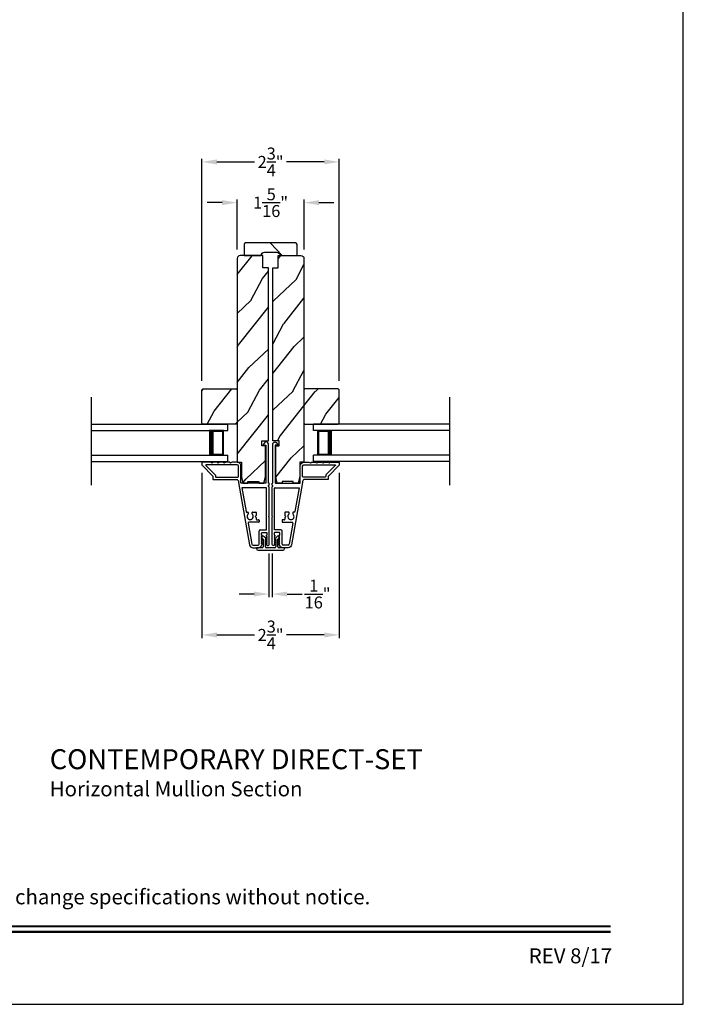
# Model space of a CAD drawing. Extents: x 34 to 136, y -200 to -156.
# Drawn here: x 55 to 68, y -200 to -180 of the extents above; entities that cross this region are included whole.
import ezdxf
from ezdxf.enums import TextEntityAlignment as Align

# ---------------------------------------------------------------- set-up
doc = ezdxf.new("R2010")
doc.units = 0
doc.header["$LTSCALE"] = 2
doc.header["$MEASUREMENT"] = 0
doc.header["$PDMODE"] = 3
doc.layers.get('0').update_dxf_attribs({"linetype": 'CONTINUOUS'})
doc.layers.get('DEFPOINTS').update_dxf_attribs({"color": 3, "linetype": 'CONTINUOUS'})
doc.layers.add('Dim', color=7, linetype='CONTINUOUS')
doc.styles.add('Arial', font='arial.ttf')
doc.styles.get("Standard").update_dxf_attribs({"font": 'arial.ttf'})
doc.dimstyles.get("Standard").update_dxf_attribs({"dimtxt": 0.24, "dimasz": 0.3, "dimexe": 0.0625, "dimexo": 0.18, "dimgap": 0.09, "dimtad": 0, "dimdec": 4, "dimzin": 0, "dimdsep": 46, "dimlunit": 4, "dimtxsty": 'Standard', "dimcen": 0, "dimadec": 5, "dimazin": 0, "dimtfac": 1, "dimtdec": 4, "dimtofl": 0, "dimtmove": 0, "dimatfit": 3, "dimfxl": 1, "dimtolj": 1, "dimtzin": 0, "dimarcsym": 0})
pattern_1 = [(61.8699, (16.79111, -39.9418), (-1.8736867, -3.08047044), [0.5, -4.5]), (51.5651, (16.12054, -39.92347), (0.4836882, 1.3289269), [1.118034, -1.118034]), (43.4349, (15.90923, -39.47032), (1.3899984, 1.75154305), [0.632456, -2.529822])]

# ---------------------------------------------------------------- blocks, each defined once
blk = doc.blocks.new('A$C213E3FBD')
for p, q in [((0.102, 0.264), (0.101, 0.263)), ((0.103, 0.251), (0.133, 0.221)), ((0.133, 0.221), (0.133, 0.065)), ((0.186, 0.238), (0.153, 0.27)), ((0.178, 0.216), (0.186, 0.224)), ((0.178, 0.065), (0.178, 0.216)), ((0.41, 0.27), (0.377, 0.238)), ((0.377, 0.224), (0.385, 0.216)), ((0.385, 0.216), (0.385, 0.065)), ((0.43, 0.221), (0.46, 0.251)), ((0.43, 0.065), (0.43, 0.221)), ((0.462, 0.263), (0.461, 0.264)), ((0, 0.04), (0, 0.032)), ((0.118, 0.05), (0.01, 0.05)), ((0.37, 0.05), (0.193, 0.05)), ((0.553, 0.05), (0.445, 0.05)), ((0.563, 0.032), (0.563, 0.04)), ((0.032, 0), (0.531, 0))]:
    blk.add_line(p, q)
for centre, radius, start, end in [((0.11, 0.258), 0.01, 150, 225), ((0.13, 0.247), 0.0326, 45, 150), ((0.179, 0.231), 0.01, 315, 45), ((0.385, 0.231), 0.01, 135, 225), ((0.433, 0.247), 0.0326, 30, 135), ((0.453, 0.258), 0.01, 315, 30), ((0.01, 0.04), 0.01, 90, 180), ((0.032, 0.032), 0.032, 180, 270), ((0.118, 0.065), 0.015, 270, 0), ((0.193, 0.065), 0.015, 180, 270), ((0.37, 0.065), 0.015, 270, 0), ((0.445, 0.065), 0.015, 180, 270), ((0.531, 0.032), 0.032, 270, 0), ((0.553, 0.04), 0.01, 0, 90)]:
    blk.add_arc(centre, radius, start, end)
blk = doc.blocks.new('*D307')
at = {"layer": 'DEFPOINTS', "color": 0, "transparency": 16777216}
for p in [(58.362, -188.879), (61.111, -188.879), (61.111, -192.306)]:
    blk.add_point(p, dxfattribs=at)
at = {"layer": 'Dim', "color": 0, "lineweight": -2, "transparency": 16777216}
for p, q in [((58.362, -189.059), (58.362, -192.369)), ((61.111, -189.059), (61.111, -192.369)), ((58.662, -192.306), (59.416, -192.306)), ((60.811, -192.306), (60.058, -192.306))]:
    blk.add_line(p, q, dxfattribs=at)
at = {"layer": 'Dim', "color": 0, "transparency": 16777216}
for points in [[(58.662, -192.256), (58.662, -192.356), (58.362, -192.306)], [(60.811, -192.256), (60.811, -192.356), (61.111, -192.306)]]:
    blk.add_solid(points, dxfattribs=at)
at = {"layer": 'Dim', "color": 0, "transparency": 16777216, "insert": (59.737, -192.306), "char_height": 0.24, "attachment_point": 5}
blk.add_mtext('\\A1;2{\\H1.000000x;\\S3/4;}"', dxfattribs=at)
blk = doc.blocks.new('*D308')
at = {"layer": 'DEFPOINTS', "color": 0, "transparency": 16777216}
for p in [(59.705, -190.493), (59.768, -190.493), (59.705, -191.487)]:
    blk.add_point(p, dxfattribs=at)
at = {"layer": 'Dim', "color": 0, "lineweight": -2, "transparency": 16777216}
for p, q in [((59.705, -190.673), (59.705, -191.55)), ((59.768, -190.673), (59.768, -191.55)), ((59.405, -191.487), (59.105, -191.487)), ((60.068, -191.487), (60.368, -191.487))]:
    blk.add_line(p, q, dxfattribs=at)
at = {"layer": 'Dim', "color": 0, "transparency": 16777216}
for points in [[(59.405, -191.437), (59.405, -191.537), (59.705, -191.487)], [(60.068, -191.437), (60.068, -191.537), (59.768, -191.487)]]:
    blk.add_solid(points, dxfattribs=at)
at = {"layer": 'Dim', "color": 0, "transparency": 16777216, "insert": (60.678, -191.487), "char_height": 0.24, "attachment_point": 5}
blk.add_mtext('\\A1;{\\H1.000000x;\\S1/16;}"', dxfattribs=at)
blk = doc.blocks.new('*D214')
at = {"layer": 'DEFPOINTS', "color": 0, "transparency": 16777216}
for p in [(60.406, -183.646), (59.067, -184.764), (60.406, -184.764)]:
    blk.add_point(p, dxfattribs=at)
at = {"layer": 'Dim', "color": 0, "lineweight": -2, "transparency": 16777216}
for p, q in [((59.067, -184.584), (59.067, -183.584)), ((60.406, -184.584), (60.406, -183.584)), ((58.767, -183.646), (58.467, -183.646)), ((60.706, -183.646), (61.006, -183.646))]:
    blk.add_line(p, q, dxfattribs=at)
at = {"layer": 'Dim', "color": 0, "transparency": 16777216}
for points in [[(58.767, -183.596), (58.767, -183.696), (59.067, -183.646)], [(60.706, -183.596), (60.706, -183.696), (60.406, -183.646)]]:
    blk.add_solid(points, dxfattribs=at)
at = {"layer": 'Dim', "color": 0, "transparency": 16777216, "insert": (59.737, -183.646), "char_height": 0.24, "attachment_point": 5}
blk.add_mtext('\\A1;1{\\H1.000000x;\\S5/16;}"', dxfattribs=at)
blk = doc.blocks.new('*D215')
at = {"layer": 'DEFPOINTS', "color": 0, "transparency": 16777216}
for p in [(61.111, -182.83), (58.362, -187.397), (61.111, -187.397)]:
    blk.add_point(p, dxfattribs=at)
at = {"layer": 'Dim', "color": 0, "lineweight": -2, "transparency": 16777216}
for p, q in [((58.362, -187.217), (58.362, -182.767)), ((58.662, -182.83), (59.416, -182.83)), ((60.811, -182.83), (60.058, -182.83)), ((61.111, -187.217), (61.111, -182.767))]:
    blk.add_line(p, q, dxfattribs=at)
at = {"layer": 'Dim', "color": 0, "transparency": 16777216}
for points in [[(58.662, -182.78), (58.662, -182.88), (58.362, -182.83)], [(60.811, -182.78), (60.811, -182.88), (61.111, -182.83)]]:
    blk.add_solid(points, dxfattribs=at)
at = {"layer": 'Dim', "color": 0, "transparency": 16777216, "insert": (59.737, -182.83), "char_height": 0.24, "attachment_point": 5}
blk.add_mtext('\\A1;2{\\H1.000000x;\\S3/4;}"', dxfattribs=at)
blk = doc.blocks.new('A$C21E64950')
for p, q in [((0, 0.75), (2.732, 0.75)), ((0, 0.625), (2.732, 0.625)), ((2.643, 0.625), (2.357, 0.625)), ((2.643, 0.125), (2.643, 0.625)), ((2.643, 0.625), (2.643, 0.625)), ((2.677, 0.625), (2.732, 0.625)), ((2.732, 0.625), (2.732, 0.75)), ((0, 0.125), (2.732, 0.125)), ((0, 0), (2.732, 0)), ((2.357, 0.125), (2.643, 0.125)), ((2.677, 0.125), (2.732, 0.125)), ((2.732, 0), (2.732, 0.125))]:
    blk.add_line(p, q)
for points, const_width in [([(2.402, 0.125), (2.402, 0.625)], 0.09), ([(2.643, 0.61), (2.402, 0.61)], 0.03), ([(2.628, 0.14), (2.628, 0.61)], 0.03), ([(2.643, 0.14), (2.402, 0.14)], 0.03)]:
    blk.add_lwpolyline(points, dxfattribs=dict(const_width=const_width))
blk = doc.blocks.new('A$C358360BE')
for p, q in [((0, 0.625), (0, 0.75)), ((2.732, 0.75), (0, 0.75)), ((0.055, 0.625), (0, 0.625)), ((2.732, 0.625), (0, 0.625)), ((0.089, 0.125), (0.089, 0.625)), ((0.089, 0.625), (0.089, 0.625)), ((0.089, 0.625), (0.375, 0.625)), ((0.055, 0.125), (0, 0.125)), ((0, 0), (0, 0.125)), ((2.732, 0.125), (0, 0.125)), ((2.732, 0), (0, 0)), ((0.375, 0.125), (0.089, 0.125))]:
    blk.add_line(p, q)
for points, const_width in [([(0.089, 0.61), (0.33, 0.61)], 0.03), ([(0.104, 0.14), (0.104, 0.61)], 0.03), ([(0.33, 0.125), (0.33, 0.625)], 0.09), ([(0.089, 0.14), (0.33, 0.14)], 0.03)]:
    blk.add_lwpolyline(points, dxfattribs=dict(const_width=const_width))

msp = doc.modelspace()

# ---------------------------------------------------------------- hatches: boundary and pattern name
h = msp.add_hatch()
h.set_pattern_fill('WOOD2', color=256, angle=295, style=0, pattern_type=2)
h.set_pattern_definition([(151.8699, (69.86236, -255.86951), (3.08047044, -1.8736867), [0.5, -4.5]), (141.5651, (69.84404, -256.5401), (-1.328927, 0.4836882), [1.118034, -1.118034]), (133.4349, (69.3909, -256.7514), (-1.751543, 1.3899984), [0.632456, -2.529822])])
edge = h.paths.add_edge_path()
edge.add_line((59.20534, -184.70413), (59.54934, -184.70413))
edge.add_arc((59.61234, -184.70413), 0.063, 90, 180, ccw=False)
edge.add_line((59.61234, -184.64113), (59.86084, -184.64113))
edge.add_arc((59.86084, -184.70413), 0.063, 0, 90, ccw=False)
edge.add_line((59.92384, -184.70413), (60.26784, -184.70413))
edge.add_line((60.26784, -184.70413), (60.26784, -184.48413))
edge.add_arc((60.23784, -184.48413), 0.03, 0, 90)
edge.add_line((60.23784, -184.45413), (59.23534, -184.45413))
edge.add_arc((59.23534, -184.48413), 0.03, 90, 180)
edge.add_line((59.20534, -184.48413), (59.20534, -184.70413))
h = msp.add_hatch()
h.set_pattern_fill('WOOD2', color=256, angle=205, style=0)
h.set_pattern_definition(pattern_1)
edge = h.paths.add_edge_path()
edge.add_line((59.56134, -188.41967), (59.69234, -188.41967))
edge.add_line((59.69234, -188.41967), (59.69234, -184.95413))
edge.add_line((59.69234, -184.95413), (59.58234, -184.95413))
edge.add_line((59.58234, -184.95413), (59.58234, -184.70413))
edge.add_line((59.58234, -184.70413), (59.12734, -184.70413))
edge.add_arc((59.12734, -184.76413), 0.06, 90, 180)
edge.add_line((59.06734, -184.76413), (59.06734, -188.84567))
edge.add_line((59.06734, -188.84567), (59.15284, -188.84567))
edge.add_line((59.15284, -188.84567), (59.15284, -189.14113))
edge.add_line((59.15284, -189.14113), (59.18384, -189.26613))
edge.add_line((59.18384, -189.26613), (59.28284, -189.26613))
edge.add_line((59.28284, -189.26613), (59.28284, -189.23513))
edge.add_line((59.28284, -189.23513), (59.50284, -189.23513))
edge.add_line((59.50284, -189.23513), (59.50284, -189.26613))
edge.add_line((59.50284, -189.26613), (59.60184, -189.26613))
edge.add_line((59.60184, -189.26613), (59.63284, -189.14113))
edge.add_line((59.63284, -189.14113), (59.63284, -188.51967))
edge.add_line((59.63284, -188.51967), (59.56134, -188.51967))
edge.add_line((59.56134, -188.51967), (59.56134, -188.41967))
h = msp.add_hatch()
h.set_pattern_fill('WOOD2', color=256, angle=205, style=0)
h.set_pattern_definition(pattern_1)
edge = h.paths.add_edge_path()
edge.add_line((59.91184, -188.41967), (59.78084, -188.41967))
edge.add_line((59.78084, -188.41967), (59.78084, -184.95413))
edge.add_line((59.78084, -184.95413), (59.89084, -184.95413))
edge.add_line((59.89084, -184.95413), (59.89084, -184.70413))
edge.add_line((59.89084, -184.70413), (60.34584, -184.70413))
edge.add_arc((60.34584, -184.76413), 0.06, 0, 90, ccw=False)
edge.add_line((60.40584, -184.76413), (60.40584, -188.84567))
edge.add_line((60.40584, -188.84567), (60.32034, -188.84567))
edge.add_line((60.32034, -188.84567), (60.32034, -189.14113))
edge.add_line((60.32034, -189.14113), (60.28934, -189.26613))
edge.add_line((60.28934, -189.26613), (60.19034, -189.26613))
edge.add_line((60.19034, -189.26613), (60.19034, -189.23513))
edge.add_line((60.19034, -189.23513), (59.97034, -189.23513))
edge.add_line((59.97034, -189.23513), (59.97034, -189.26613))
edge.add_line((59.97034, -189.26613), (59.87134, -189.26613))
edge.add_line((59.87134, -189.26613), (59.84034, -189.14113))
edge.add_line((59.84034, -189.14113), (59.84034, -188.51967))
edge.add_line((59.84034, -188.51967), (59.91184, -188.51967))
edge.add_line((59.91184, -188.51967), (59.91184, -188.41967))
h = msp.add_hatch()
h.set_pattern_fill('WOOD2', color=256, angle=205, style=0)
h.set_pattern_definition(pattern_1)
h.paths.add_polyline_path([(59.04734, -187.37723), (59.06734, -187.39723), (59.06734, -188.06223), (59.04734, -188.08223), (58.38234, -188.08223), (58.36234, -188.06223), (58.36234, -187.39723), (58.38234, -187.37723)])
h = msp.add_hatch()
h.set_pattern_fill('WOOD2', color=256, angle=205, style=0)
h.set_pattern_definition(pattern_1)
h.paths.add_polyline_path([(60.42584, -187.37723), (60.40584, -187.39723), (60.40584, -188.06223), (60.42584, -188.08223), (61.09084, -188.08223), (61.11084, -188.06223), (61.11084, -187.39723), (61.09084, -187.37723)])

# ---------------------------------------------------------------- linework, layer by layer
for p, q in [((56.14821, -189.30353), (56.14821, -187.53987)), ((63.32496, -189.30353), (63.32496, -187.53987)), ((58.58551, -188.08223), (58.58551, -188.08223)), ((60.88766, -188.08223), (60.88766, -188.08223)), ((59.16343, -189.35713), (59.24793, -189.83637)), ((59.64534, -189.35713), (59.16343, -189.35713)), ((59.82784, -189.35713), (60.30975, -189.35713)), ((60.30975, -189.35713), (60.22524, -189.83637)), ((59.65534, -190.20163), (59.65534, -189.36713)), ((59.81784, -190.20163), (59.81784, -189.36713)), ((59.25778, -189.84463), (59.27937, -189.84463)), ((59.28937, -189.85463), (59.28937, -189.8792)), ((59.36737, -189.8792), (59.36737, -189.85463)), ((59.37737, -189.84463), (59.44037, -189.84463)), ((59.45037, -189.91263), (59.43037, -189.93263)), ((59.43037, -189.93263), (59.45037, -189.95263)), ((59.45037, -189.85463), (59.45037, -189.91263)), ((60.02281, -189.85463), (60.02281, -189.91263)), ((60.02281, -189.91263), (60.04281, -189.93263)), ((60.04281, -189.93263), (60.02281, -189.95263)), ((60.09581, -189.84463), (60.03281, -189.84463)), ((60.10581, -189.8792), (60.10581, -189.85463)), ((60.18381, -189.85463), (60.18381, -189.8792)), ((60.2154, -189.84463), (60.19381, -189.84463)), ((59.28864, -190.06724), (59.3628, -190.4878)), ((59.49534, -190.04963), (59.30341, -190.04963)), ((59.45037, -189.95263), (59.45037, -189.98963)), ((59.46037, -189.99963), (59.49534, -189.99963)), ((59.50534, -190.00963), (59.50534, -190.03963)), ((59.96784, -190.00963), (59.96784, -190.03963)), ((60.01281, -189.99963), (59.97784, -189.99963)), ((59.97784, -190.04963), (60.16976, -190.04963)), ((60.02281, -189.95263), (60.02281, -189.98963)), ((60.18454, -190.06724), (60.11038, -190.4878)), ((59.50534, -190.48963), (59.50534, -190.22563)), ((59.52934, -190.20163), (59.65534, -190.20163)), ((59.94384, -190.20163), (59.81784, -190.20163)), ((59.96784, -190.48963), (59.96784, -190.22563)), ((59.38643, -190.50763), (59.48734, -190.50763)), ((60.08674, -190.50763), (59.98584, -190.50763))]:
    msp.add_line(p, q)
for points in [[(34.00001, -155.70553), (34.00001, -199.70555), (68.00002, -199.70555), (68.00002, -155.70553)], [(59.04734, -187.37723), (59.06734, -187.39723), (59.06734, -188.06223), (59.04734, -188.08223), (58.38234, -188.08223), (58.36234, -188.06223), (58.36234, -187.39723), (58.38234, -187.37723)], [(60.42584, -187.37723), (60.40584, -187.39723), (60.40584, -188.06223), (60.42584, -188.08223), (61.09084, -188.08223), (61.11084, -188.06223), (61.11084, -187.39723), (61.09084, -187.37723)]]:
    msp.add_lwpolyline(points, close=True)
for points in [[(59.20534, -184.70413), (59.54934, -184.70413), (59.54934, -184.70413, -0.41421356), (59.61234, -184.64113), (59.86084, -184.64113, -0.41421356), (59.92384, -184.70413), (59.92384, -184.70413), (60.26784, -184.70413), (60.26784, -184.48413, 0.41421356), (60.23784, -184.45413), (59.23534, -184.45413, 0.41421356), (59.20534, -184.48413)], [(59.56134, -188.41967), (59.69234, -188.41967), (59.69234, -184.95413), (59.58234, -184.95413), (59.58234, -184.70413), (59.12734, -184.70413, 0.41421356), (59.06734, -184.76413), (59.06734, -188.84567), (59.15284, -188.84567), (59.15284, -189.14113), (59.18384, -189.26613), (59.28284, -189.26613), (59.28284, -189.23513), (59.50284, -189.23513), (59.50284, -189.26613), (59.60184, -189.26613), (59.63284, -189.14113), (59.63284, -188.51967), (59.56134, -188.51967)], [(59.91184, -188.41967), (59.78084, -188.41967), (59.78084, -184.95413), (59.89084, -184.95413), (59.89084, -184.70413), (60.34584, -184.70413, -0.41421356), (60.40584, -184.76413), (60.40584, -188.84567), (60.32034, -188.84567), (60.32034, -189.14113), (60.28934, -189.26613), (60.19034, -189.26613), (60.19034, -189.23513), (59.97034, -189.23513), (59.97034, -189.26613), (59.87134, -189.26613), (59.84034, -189.14113), (59.84034, -188.51967), (59.91184, -188.51967)], [(59.70534, -189.34228), (59.69726, -189.3342, -0.19891237), (59.69433, -189.32713), (59.69433, -189.31713, -0.44401761), (59.70534, -189.30718), (59.70534, -189.26713), (59.70234, -189.26713, -0.41421356), (59.69234, -189.25713), (59.69234, -188.47908, 0.70020754), (59.6217, -188.45337), (59.58851, -188.49292, 0.63707026), (59.59234, -188.50113), (59.64234, -188.50113), (59.64234, -189.25713, -0.41421356), (59.63234, -189.26713), (59.15434, -189.26713, -0.41421356), (59.14434, -189.25713), (59.14434, -188.92213, 0.41421356), (59.06934, -188.84713), (58.97084, -188.84713), (58.93999, -188.86123, -0.54612395), (58.92584, -188.85213), (58.92584, -188.85163, 0.41421356), (58.92134, -188.84713), (58.84634, -188.84713), (58.81549, -188.86123, -0.54612395), (58.80134, -188.85213), (58.80134, -188.85163, 0.41421356), (58.79684, -188.84713), (58.72184, -188.84713), (58.69099, -188.86123, -0.54612395), (58.67684, -188.85213), (58.67684, -188.85163, 0.41421356), (58.67234, -188.84713), (58.59734, -188.84713), (58.56649, -188.86123, -0.54612395), (58.55234, -188.85213), (58.55234, -188.85163, 0.41421356), (58.54784, -188.84713), (58.37234, -188.84713, 0.41421356), (58.36234, -188.85713), (58.36234, -188.90113, 0.19891237), (58.36527, -188.9082), (58.57941, -189.12235, -0.19891237), (58.58234, -189.12942), (58.58234, -189.18213, 0.41421356), (58.59234, -189.19213), (59.05434, -189.19213, -0.41421356), (59.09434, -189.23213), (59.09434, -189.25324), (59.31428, -190.50061, 0.36397023), (59.38223, -190.55763), (59.49206, -190.55763, 0.26794919), (59.54661, -190.52613), (59.56827, -190.48863, 0.57735027), (59.56134, -190.47663), (59.55094, -190.47663), (59.56827, -190.44663, 0.57735027), (59.56134, -190.43463), (59.55094, -190.43463), (59.56827, -190.40463, 0.57735027), (59.56134, -190.39263), (59.55094, -190.39263), (59.56827, -190.36263, 0.57735027), (59.56134, -190.35063), (59.55094, -190.35063), (59.56827, -190.32063, 0.57735027), (59.56134, -190.30863), (59.55434, -190.30863), (59.55434, -190.26763, -0.41421356), (59.57034, -190.25163), (59.64834, -190.25163, -0.41421356), (59.66434, -190.26763), (59.66434, -190.30863), (59.65734, -190.30863, 0.57735027), (59.65041, -190.32063), (59.66773, -190.35063), (59.65734, -190.35063, 0.57735027), (59.65041, -190.36263), (59.66773, -190.39263), (59.65734, -190.39263, 0.57735027), (59.65041, -190.40463), (59.66773, -190.43463), (59.65734, -190.43463, 0.57735027), (59.65041, -190.44663), (59.66773, -190.47663), (59.65734, -190.47663, 0.57735027), (59.65041, -190.48863), (59.66016, -190.50553, 0.76732699), (59.70534, -190.49342), (59.70534, -189.94263), (59.69534, -189.93263), (59.70534, -189.92263)], [(59.76784, -189.34228), (59.77591, -189.3342, 0.19891237), (59.77884, -189.32713), (59.77884, -189.31713, 0.44401761), (59.76784, -189.30718), (59.76784, -189.26713), (59.77084, -189.26713, 0.41421356), (59.78084, -189.25713), (59.78084, -188.47908, -0.70020754), (59.85148, -188.45337), (59.88467, -188.49292, -0.63707026), (59.88084, -188.50113), (59.83084, -188.50113), (59.83084, -189.25713, 0.41421356), (59.84084, -189.26713), (60.31884, -189.26713, 0.41421356), (60.32884, -189.25713), (60.32884, -188.92213, -0.41421356), (60.40384, -188.84713), (60.50234, -188.84713), (60.53318, -188.86123, 0.54612395), (60.54734, -188.85213), (60.54734, -188.85163, -0.41421356), (60.55184, -188.84713), (60.62684, -188.84713), (60.65768, -188.86123, 0.54612395), (60.67184, -188.85213), (60.67184, -188.85163, -0.41421356), (60.67634, -188.84713), (60.75134, -188.84713), (60.78218, -188.86123, 0.54612395), (60.79634, -188.85213), (60.79634, -188.85163, -0.41421356), (60.80084, -188.84713), (60.87584, -188.84713), (60.90668, -188.86123, 0.54612395), (60.92084, -188.85213), (60.92084, -188.85163, -0.41421356), (60.92534, -188.84713), (61.10084, -188.84713, -0.41421356), (61.11084, -188.85713), (61.11084, -188.90113, -0.19891237), (61.10791, -188.9082), (60.89377, -189.12235, 0.19891237), (60.89084, -189.12942), (60.89084, -189.18213, -0.41421356), (60.88084, -189.19213), (60.41884, -189.19213, 0.41421356), (60.37884, -189.23213), (60.37884, -189.25324), (60.15889, -190.50061, -0.36397023), (60.09094, -190.55763), (59.98112, -190.55763, -0.26794919), (59.92656, -190.52613), (59.90491, -190.48863, -0.57735027), (59.91184, -190.47663), (59.92223, -190.47663), (59.90491, -190.44663, -0.57735027), (59.91184, -190.43463), (59.92223, -190.43463), (59.90491, -190.40463, -0.57735027), (59.91184, -190.39263), (59.92223, -190.39263), (59.90491, -190.36263, -0.57735027), (59.91184, -190.35063), (59.92223, -190.35063), (59.90491, -190.32063, -0.57735027), (59.91184, -190.30863), (59.91884, -190.30863), (59.91884, -190.26763, 0.41421356), (59.90284, -190.25163), (59.82484, -190.25163, 0.41421356), (59.80884, -190.26763), (59.80884, -190.30863), (59.81584, -190.30863, -0.57735027), (59.82277, -190.32063), (59.80544, -190.35063), (59.81584, -190.35063, -0.57735027), (59.82277, -190.36263), (59.80544, -190.39263), (59.81584, -190.39263, -0.57735027), (59.82277, -190.40463), (59.80544, -190.43463), (59.81584, -190.43463, -0.57735027), (59.82277, -190.44663), (59.80544, -190.47663), (59.81584, -190.47663, -0.57735027), (59.82277, -190.48863), (59.81301, -190.50553, -0.76732699), (59.76784, -190.49342), (59.76784, -189.94263), (59.77784, -189.93263), (59.76784, -189.92263)], [(58.44905, -188.89713, 0.66817864), (58.44198, -188.9142), (58.62941, -189.10163, -0.19891237), (58.63234, -189.10871), (58.63234, -189.13213, 0.41421356), (58.64234, -189.14213), (59.08434, -189.14213, 0.41421356), (59.09434, -189.13213), (59.09434, -188.92213, 0.41421356), (59.06934, -188.89713)], [(61.02413, -188.89713, -0.66817864), (61.0312, -188.9142), (60.84377, -189.10163, 0.19891237), (60.84084, -189.10871), (60.84084, -189.13213, -0.41421356), (60.83084, -189.14213), (60.38884, -189.14213, -0.41421356), (60.37884, -189.13213), (60.37884, -188.92213, -0.41421356), (60.40384, -188.89713)]]:
    msp.add_lwpolyline(points, format="xyb", close=True)
at = {"const_width": 0.04545}
for points in [[(35.45455, -198.14296), (66.54547, -198.14296)], [(35.45455, -198.251), (66.54547, -198.251)]]:
    msp.add_lwpolyline(points, dxfattribs=at)
for centre, radius, start, end in [((59.64534, -189.36713), 0.01, 0, 90), ((59.82784, -189.36713), 0.01, 90, 180), ((59.25778, -189.83463), 0.01, 190, 270), ((59.32837, -189.93263), 0.0625, 132.521131, 47.478869), ((59.27937, -189.85463), 0.01, 0, 90), ((59.27937, -189.8792), 0.01, 312.521131, 0), ((59.37737, -189.85463), 0.01, 90, 180), ((59.37737, -189.8792), 0.01, 180, 227.478869), ((59.44037, -189.85463), 0.01, 0, 90), ((60.03281, -189.85463), 0.01, 90, 180), ((60.14481, -189.93263), 0.0625, 132.521131, 47.478869), ((60.09581, -189.85463), 0.01, 0, 90), ((60.09581, -189.8792), 0.01, 312.521131, 0), ((60.19381, -189.85463), 0.01, 90, 180), ((60.19381, -189.8792), 0.01, 180, 227.478869), ((60.2154, -189.83463), 0.01, 270, 350), ((59.30341, -190.06463), 0.015, 90, 190), ((59.46037, -189.98963), 0.01, 180, 270), ((59.49534, -190.00963), 0.01, 0, 90), ((59.49534, -190.03963), 0.01, 270, 0), ((59.97784, -190.00963), 0.01, 90, 180), ((59.97784, -190.03963), 0.01, 180, 270), ((60.01281, -189.98963), 0.01, 270, 0), ((60.16976, -190.06463), 0.015, 350, 90), ((59.52934, -190.22563), 0.024, 90, 180), ((59.94384, -190.22563), 0.024, 0, 90), ((59.38643, -190.48363), 0.024, 190, 270), ((59.48734, -190.48963), 0.018, 270, 360), ((59.98584, -190.48963), 0.018, 180, 270), ((60.08674, -190.48363), 0.024, 270, 350)]:
    msp.add_arc(centre, radius, start, end)

# ---------------------------------------------------------------- block references
for name, p in [('A$C21E64950', (56.14821, -188.83213)), ('A$C358360BE', (60.59284, -188.83213)), ('A$C213E3FBD', (59.45509, -190.60763))]:
    msp.add_blockref(name, p)

# ---------------------------------------------------------------- texts
at = {"style": 'Arial'}
for s, height, p in [('%%UCONTEMPORARY DIRECT-SET', 0.4, (55.31518, -194.99536)), ('Horizontal Mullion Section', 0.3, (55.31478, -195.5394))]:
    msp.add_text(s, height=height, dxfattribs=at).set_placement(p)
msp.add_text('Note: All dimensions are approximate.  Weather Shield reserves the right to change specifications without notice.', height=0.30000007, dxfattribs=at).set_placement((51.00001, -197.70245), align=Align.CENTER)
msp.add_text('REV 8/17', height=0.3, dxfattribs=at).set_placement((66.5758, -198.88437), align=Align.RIGHT)

# ---------------------------------------------------------------- dimensions: what is measured, and where the dimension line sits
at = {"layer": 'Dim'}
for base, p1, p2, picture, middle in [((61.11084, -182.8295), (58.36234, -187.39723), (61.11084, -187.39723), '*D215', (59.73659, -182.8295)), ((61.11084, -192.30628), (58.36234, -188.87913), (61.11084, -188.87913), '*D307', (59.73659, -192.30628))]:
    dim = msp.add_linear_dim(base=base, p1=p1, p2=p2, dimstyle='Standard', override={"dimpost": '\\X'}, dxfattribs=at)
    dim.commit()
    dim.dimension.update_dxf_attribs({"geometry": picture, "text_midpoint": middle})
for base, p1, p2, picture, middle in [((60.40584, -183.64624), (59.06734, -184.76413), (60.40584, -184.76413), '*D214', (59.73659, -183.64624)), ((59.70534, -191.48706), (59.76784, -190.49342), (59.70534, -190.49342), '*D308', (60.67803, -191.48706))]:
    dim = msp.add_linear_dim(base=base, p1=p1, p2=p2, dimstyle='Standard', override={"dimpost": '\\X'}, dxfattribs=at)
    dim.commit()
    dim.dimension.update_dxf_attribs({"geometry": picture, "text_midpoint": middle, "dimtype": 160})

doc.saveas('drawing.dxf')
